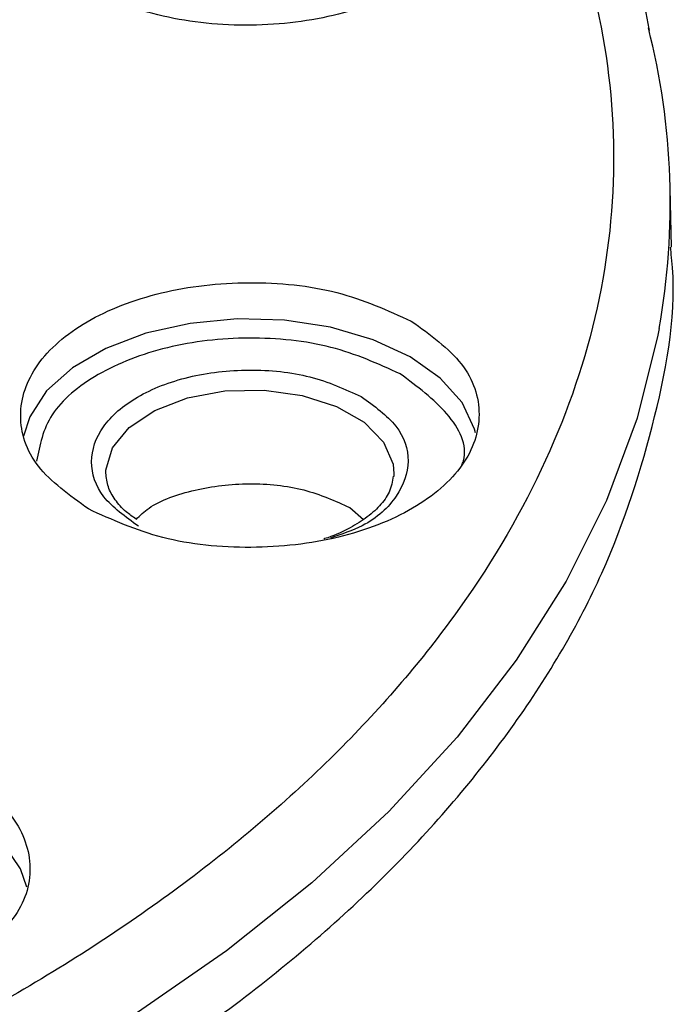
# Model space of a CAD drawing. Units: millimetres. Extents: x 5 to 292, y 5 to 415.
# Drawn here: x 231 to 236, y 302 to 309 of the extents above; entities that cross this region are included whole.
import ezdxf

# ---------------------------------------------------------------- set-up
doc = ezdxf.new("R2010")
doc.units = ezdxf.units.MM

msp = doc.modelspace()

# ---------------------------------------------------------------- linework, layer by layer
at = {"color": 7, "linetype": 'Continuous', "lineweight": 25}
for p, q in [((235.4633, 307.6035), (235.4544, 308.0177)), ((233.5081, 306.007), (233.5072, 305.9886)), ((233.1986, 305.7693), (233.2955, 305.6863))]:
    msp.add_line(p, q, dxfattribs=at)
at = {"color": 8, "linetype": 'Continuous', "lineweight": 25, "flags": 128}
for points in [[(234.0836, 306.295), (234.0768, 306.3215), (233.9888, 306.5082), (233.8355, 306.6803), (233.6236, 306.8302), (233.3623, 306.9514), (233.063, 307.0386), (232.7389, 307.088), (232.4041, 307.0974), (232.0733, 307.0664), (231.7608, 306.9963), (231.4804, 306.8903), (231.2443, 306.753), (231.0628, 306.5903), (230.9438, 306.4094), (230.9001, 306.2731)], [(235.3767, 307.0296), (235.3684, 306.9841), (235.2223, 306.3982), (235.0066, 305.8195), (234.7222, 305.2507), (234.3705, 304.6946), (233.9532, 304.1539), (233.4723, 303.6311), (232.93, 303.1287), (232.329, 302.649), (231.6721, 302.1945)], [(231.4801, 306.0137), (231.4806, 306.032), (231.5265, 306.1892), (231.6442, 306.3334), (231.8248, 306.4539), (232.0552, 306.5419), (232.3181, 306.5907), (232.594, 306.5967), (232.8625, 306.5596), (233.1038, 306.482), (233.2998, 306.3697), (233.436, 306.231), (233.5024, 306.0763), (233.5081, 306.007)], [(230.9227, 303.0976), (230.8788, 303.2261), (230.7575, 303.4065), (230.5738, 303.5684), (230.3359, 303.7047), (230.0541, 303.8095), (229.7407, 303.8781), (229.4095, 303.9077), (229.0748, 303.8968), (228.7514, 303.846), (228.4533, 303.7575), (228.1936, 303.6352), (227.9836, 303.4843), (227.8326, 303.3116), (227.7471, 303.1245), (227.7376, 303.0828)]]:
    msp.add_lwpolyline(points, dxfattribs=at)
at = {"color": 7, "linetype": 'Continuous', "lineweight": 25}
msp.add_arc((230.451, 307.9127), 5.0042, 349.83598, 14.27719, dxfattribs=at)
for points, knots in [([(235.3094, 309.1272), (235.3063, 309.1437), (235.2664, 309.3591), (235.1325, 309.7494), (234.9083, 310.2949), (234.6305, 310.8124), (234.301, 311.3182), (233.9189, 311.8103), (233.4867, 312.2865), (233.0059, 312.7452), (232.4789, 313.1845), (231.9077, 313.6029), (231.2949, 313.9991), (230.643, 314.3715), (229.9548, 314.719), (229.233, 315.0403), (228.4809, 315.3345), (227.7018, 315.6006), (226.8996, 315.8375), (226.079, 316.0445), (225.246, 316.2208), (224.4103, 316.3654), (223.5932, 316.4772), (222.8432, 316.5546), (222.1846, 316.6032), (221.4538, 316.6412), (220.9345, 316.6468), (220.6012, 316.6505)], [0, 0, 0, 0, 0.003886, 0.050638, 0.093195, 0.135882, 0.178683, 0.221573, 0.264525, 0.307512, 0.350511, 0.393502, 0.436469, 0.479395, 0.522268, 0.565075, 0.6078, 0.650417, 0.692888, 0.735147, 0.777076, 0.818436, 0.85866, 0.896017, 0.926373, 0.952764, 1, 1, 1, 1]), ([(230.7831, 314.1555), (231.214, 313.8892), (232.0758, 313.3568), (233.1251, 312.4432), (233.9729, 311.4648), (234.5885, 310.4292), (234.9657, 309.3565), (235.0968, 308.2645), (234.98, 307.172), (234.6172, 306.0976), (234.0145, 305.0598), (233.1823, 304.0762), (232.1349, 303.1637), (230.8901, 302.3381), (229.4693, 301.6132), (227.8967, 301.0016), (226.1993, 300.5138), (224.4061, 300.158), (222.5479, 299.9403), (220.6563, 299.8646), (218.7637, 299.932), (216.9028, 300.1416), (215.1043, 300.4891), (213.4031, 300.9711), (211.8126, 301.5699), (210.8838, 302.0633), (210.4194, 302.31)], [0, 0, 0, 0, 0.041665, 0.083332, 0.125, 0.16667, 0.208332, 0.25, 0.291669, 0.333333, 0.375, 0.41667, 0.458333, 0.5, 0.541669, 0.583332, 0.625, 0.66667, 0.708333, 0.75, 0.79167, 0.833333, 0.875, 0.91667, 0.958336, 1, 1, 1, 1]), ([(234.0273, 310.3411), (234.0594, 310.2198), (234.1234, 309.9771), (233.9043, 309.6213), (233.4838, 309.3405), (232.9046, 309.1741), (232.2593, 309.1482), (231.6503, 309.2673), (231.1492, 309.51), (230.9914, 309.738), (230.9126, 309.852)], [0, 0, 0, 0, 0.125, 0.25, 0.375, 0.5, 0.625, 0.75, 0.875, 1, 1, 1, 1]), ([(210.1314, 301.4077), (210.609, 301.154), (211.5642, 300.6467), (213.1997, 300.0308), (214.9489, 299.5352), (216.7983, 299.1779), (218.7118, 298.9624), (220.6579, 298.8931), (222.603, 298.9709), (224.5138, 299.1947), (226.3577, 299.5606), (228.1031, 300.0622), (229.7201, 300.6911), (231.1811, 301.4365), (232.461, 302.2855), (233.5385, 303.2238), (234.3926, 304.2351), (235.0183, 305.3025), (235.3692, 306.4066), (235.5089, 307.1816), (235.4586, 307.5791), (235.4555, 307.6034)], [0, 0, 0, 0, 0.055355, 0.11071, 0.166065, 0.22142, 0.276776, 0.332131, 0.387486, 0.442841, 0.498196, 0.553551, 0.608906, 0.664261, 0.719616, 0.774972, 0.830327, 0.885682, 0.941037, 0.996392, 1, 1, 1, 1]), ([(231.3572, 305.7597), (231.2244, 305.8556), (230.9587, 306.0472), (230.8403, 306.4186), (230.9613, 306.7832), (231.3187, 307.0944), (231.8551, 307.3032), (232.4857, 307.3758), (233.13, 307.3102), (233.464, 307.1583), (233.631, 307.0824)], [0, 0, 0, 0, 0.125, 0.25, 0.375, 0.5, 0.625, 0.75, 0.875, 1, 1, 1, 1]), ([(233.631, 307.0824), (233.7639, 306.9865), (234.0296, 306.7948), (234.148, 306.4234), (234.027, 306.0589), (233.6695, 305.7476), (233.1331, 305.5389), (232.5025, 305.4663), (231.8583, 305.5318), (231.5243, 305.6838), (231.3572, 305.7597)], [0, 0, 0, 0, 0.125, 0.25, 0.375, 0.5, 0.625, 0.75, 0.875, 1, 1, 1, 1]), ([(231.7094, 305.638), (231.6178, 305.7041), (231.4344, 305.8364), (231.3526, 306.0927), (231.4361, 306.3444), (231.6829, 306.5592), (232.0532, 306.7033), (232.4885, 306.7534), (232.9331, 306.7081), (233.1636, 306.6033), (233.2788, 306.5509)], [0, 0, 0, 0, 0.12495, 0.249951, 0.374977, 0.5, 0.625024, 0.75005, 0.875051, 1, 1, 1, 1]), ([(231.6924, 305.6882), (231.6684, 305.7052), (231.6076, 305.7481), (231.5412, 305.8259), (231.4895, 305.9181), (231.4837, 305.9799), (231.4806, 306.0123)], [0, 0, 0, 0, 0.169981, 0.428777, 0.700449, 1, 1, 1, 1]), ([(233.5033, 305.9918), (233.4978, 305.9541), (233.4876, 305.8847), (233.4135, 305.7823), (233.3144, 305.6928), (233.1821, 305.6148), (233.0794, 305.5674), (233.0172, 305.5501), (233.0157, 305.5497)], [0, 0, 0, 0, 0.234547, 0.431456, 0.619861, 0.799492, 0.995203, 1, 1, 1, 1]), ([(231.6925, 305.6862), (231.7209, 305.7139), (231.8161, 305.8067), (232.103, 305.9043), (232.4877, 305.9516), (232.8884, 305.9104), (233.0952, 305.8163), (233.1986, 305.7693)], [0, 0, 0, 0, 0.096269, 0.322202, 0.548134, 0.774067, 1, 1, 1, 1]), ([(228.1861, 303.8873), (228.3521, 303.964), (228.6841, 304.1173), (229.3275, 304.1857), (229.959, 304.1159), (230.4981, 303.9095), (230.8597, 303.5998), (230.9855, 303.2358), (230.872, 302.8639), (230.6088, 302.6711), (230.4772, 302.5746)], [0, 0, 0, 0, 0.125, 0.25, 0.375, 0.5, 0.625, 0.75, 0.875, 1, 1, 1, 1])]:
    msp.add_open_spline(points, degree=3, knots=knots, dxfattribs=at)
at = {"color": 8, "linetype": 'Continuous', "lineweight": 25}
for points, knots in [([(233.5532, 306.7105), (233.3976, 306.7812), (233.0865, 306.9227), (232.4866, 306.9838), (231.8982, 306.9162), (231.402, 306.7216), (231.0579, 306.4339), (231.0144, 306.2087), (230.9928, 306.0971)], [0, 0, 0, 0, 0.16713, 0.334309, 0.501494, 0.668678, 0.835862, 1, 1, 1, 1]), ([(233.9874, 306.0676), (233.991, 306.0776), (234.0348, 306.1983), (233.9109, 306.444), (233.6724, 306.6216), (233.5532, 306.7105)], [0, 0, 0, 0, 0.043495, 0.521815, 1, 1, 1, 1]), ([(233.2788, 306.5509), (233.3705, 306.4848), (233.5537, 306.3526), (233.6363, 306.0956), (233.5498, 305.8467), (233.3447, 305.6502), (233.1408, 305.5814), (233.0632, 305.5553)], [0, 0, 0, 0, 0.216612, 0.433313, 0.650057, 0.866798, 1, 1, 1, 1])]:
    msp.add_open_spline(points, degree=3, knots=knots, dxfattribs=at)

doc.saveas('drawing.dxf')
